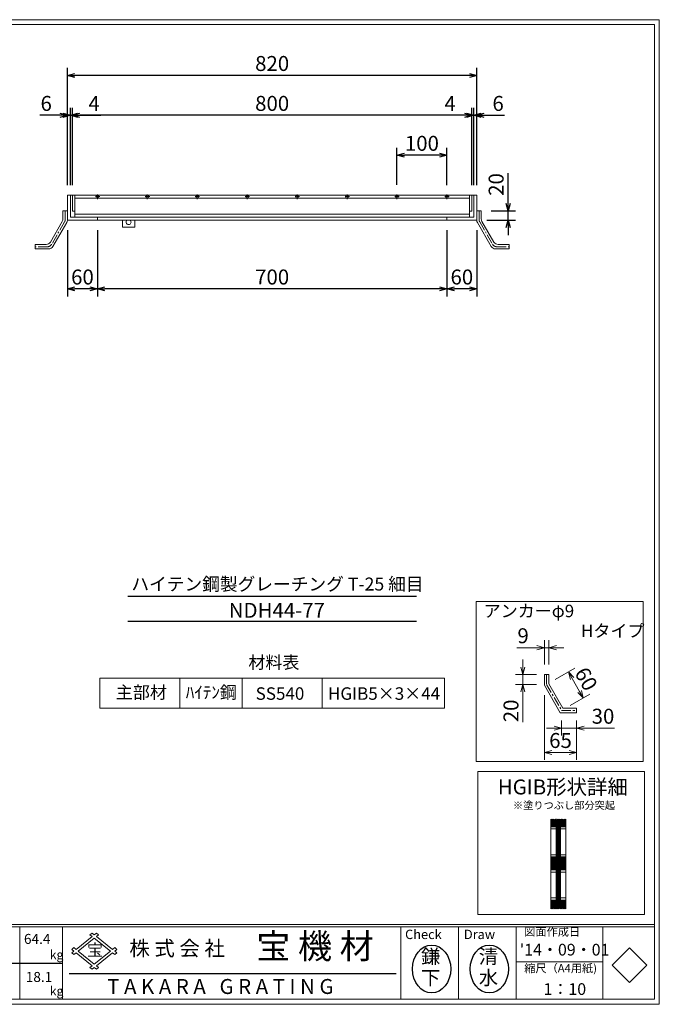
# Model space of a CAD drawing. Units: millimetres. Extents: x -180 to 2610, y -195 to 1778.
# Drawn here: x 1328 to 2610, y -195 to 1778 of the extents above; entities that cross this region are included whole.
import ezdxf

# ---------------------------------------------------------------- set-up
doc = ezdxf.new("R2010")
doc.units = ezdxf.units.MM
doc.linetypes.add('CENTER', pattern=[10, 6.25, -1.25, 1.25, -1.25])
doc.linetypes.add('HIDDEN', pattern=[9.525, 6.35, -3.175])
for name, color, linetype, lineweight in [('エンボス', 4, 'Continuous', 5), ('中心線', 1, 'HIDDEN', 13), ('受け枠', 3, 'Continuous', 9), ('寸法線', 2, 'Continuous', 9), ('本体', 7, 'Continuous', 13), ('枠寸法', 31, 'Continuous', 9)]:
    doc.layers.add(name, color=color, linetype=linetype, lineweight=lineweight)
doc.layers.add('外枠', color=7, linetype='Continuous')
doc.dimstyles.new('ISO-25', dxfattribs={"dimscale": 10, "dimtxt": 3, "dimasz": 1.5, "dimexe": 1.5, "dimexo": 2, "dimgap": 0.5, "dimtad": 1, "dimdsep": 46, "dimtxsty": 'Standard', "dimblk": 'OPEN30', "dimcen": 2.5, "dimadec": 0, "dimazin": 0, "dimtfac": 1, "dimtmove": 0, "dimatfit": 0, "dimldrblk": 'OPEN30', "dimfxl": 1, "dimarcsym": 0})
pattern_1 = [(45, (-292.3178, -97.7998), (-1.122532, 1.122532), [])]

# ---------------------------------------------------------------- blocks, each defined once
blk = doc.blocks.new('_Open30')
at = {"color": 0, "linetype": 'ByBlock', "lineweight": -2}
for p, q in [((-1, 0.27), (0, 0)), ((0, 0), (-1, -0.27)), ((0, 0), (-1, 0))]:
    blk.add_line(p, q, dxfattribs=at)
blk = doc.blocks.new('*D17')
at = {"layer": 'Defpoints', "color": 0, "ltscale": 3}
for p in [(1424.1, 1666.2), (1424.1, 1426.2), (2244.1, 1426.2)]:
    blk.add_point(p, dxfattribs=at)
at = {"layer": '枠寸法', "color": 0, "lineweight": -2, "ltscale": 3}
for p, q in [((1424.1, 1446.2), (1424.1, 1681.2)), ((2244.1, 1446.2), (2244.1, 1681.2)), ((2229.1, 1666.2), (1439.1, 1666.2))]:
    blk.add_line(p, q, dxfattribs=at)
at = {"layer": '枠寸法', "color": 0, "lineweight": -2, "ltscale": 3, "xscale": 15, "yscale": 15, "zscale": 15, "rotation": 180}
blk.add_blockref('_Open30', (1424.1, 1666.2), dxfattribs=at)
at = {"layer": '枠寸法', "color": 0, "lineweight": -2, "ltscale": 3, "xscale": 15, "yscale": 15, "zscale": 15}
blk.add_blockref('_Open30', (2244.1, 1666.2), dxfattribs=at)
at = {"layer": '枠寸法', "color": 0, "ltscale": 3, "insert": (1834.1, 1686.2), "char_height": 30, "attachment_point": 5}
blk.add_mtext('820', dxfattribs=at)
blk = doc.blocks.new('*D18')
at = {"layer": 'Defpoints', "color": 0, "ltscale": 3}
for p in [(2184.1, 1376.2), (2244.1, 1376.2), (2184.1, 1238.3)]:
    blk.add_point(p, dxfattribs=at)
at = {"layer": '枠寸法', "color": 0, "lineweight": -2, "ltscale": 3}
for p, q in [((2184.1, 1356.2), (2184.1, 1223.3)), ((2244.1, 1356.2), (2244.1, 1223.3)), ((2229.1, 1238.3), (2199.1, 1238.3))]:
    blk.add_line(p, q, dxfattribs=at)
at = {"layer": '枠寸法', "color": 0, "lineweight": -2, "ltscale": 3, "xscale": 15, "yscale": 15, "zscale": 15, "rotation": 180}
blk.add_blockref('_Open30', (2184.1, 1238.3), dxfattribs=at)
at = {"layer": '枠寸法', "color": 0, "lineweight": -2, "ltscale": 3, "xscale": 15, "yscale": 15, "zscale": 15}
blk.add_blockref('_Open30', (2244.1, 1238.3), dxfattribs=at)
at = {"layer": '枠寸法', "color": 0, "ltscale": 3, "insert": (2214.1, 1258.3), "char_height": 30, "attachment_point": 5}
blk.add_mtext('60', dxfattribs=at)
blk = doc.blocks.new('*D19')
at = {"layer": 'Defpoints', "color": 0, "ltscale": 3}
for p in [(1484.1, 1376.2), (2184.1, 1376.2), (1484.1, 1238.3)]:
    blk.add_point(p, dxfattribs=at)
at = {"layer": '枠寸法', "color": 0, "lineweight": -2, "ltscale": 3}
for p, q in [((1484.1, 1356.2), (1484.1, 1223.3)), ((2184.1, 1356.2), (2184.1, 1223.3)), ((2169.1, 1238.3), (1499.1, 1238.3))]:
    blk.add_line(p, q, dxfattribs=at)
at = {"layer": '枠寸法', "color": 0, "lineweight": -2, "ltscale": 3, "xscale": 15, "yscale": 15, "zscale": 15, "rotation": 180}
blk.add_blockref('_Open30', (1484.1, 1238.3), dxfattribs=at)
at = {"layer": '枠寸法', "color": 0, "lineweight": -2, "ltscale": 3, "xscale": 15, "yscale": 15, "zscale": 15}
blk.add_blockref('_Open30', (2184.1, 1238.3), dxfattribs=at)
at = {"layer": '枠寸法', "color": 0, "ltscale": 3, "insert": (1834.1, 1258.3), "char_height": 30, "attachment_point": 5}
blk.add_mtext('700', dxfattribs=at)
blk = doc.blocks.new('*D20')
at = {"layer": 'Defpoints', "color": 0, "ltscale": 3}
for p in [(1424.1, 1376.2), (1484.1, 1376.2), (1424.1, 1238.3)]:
    blk.add_point(p, dxfattribs=at)
at = {"layer": '枠寸法', "color": 0, "lineweight": -2, "ltscale": 3}
for p, q in [((1424.1, 1356.2), (1424.1, 1223.3)), ((1484.1, 1356.2), (1484.1, 1223.3)), ((1469.1, 1238.3), (1439.1, 1238.3))]:
    blk.add_line(p, q, dxfattribs=at)
at = {"layer": '枠寸法', "color": 0, "lineweight": -2, "ltscale": 3, "xscale": 15, "yscale": 15, "zscale": 15, "rotation": 180}
blk.add_blockref('_Open30', (1424.1, 1238.3), dxfattribs=at)
at = {"layer": '枠寸法', "color": 0, "lineweight": -2, "ltscale": 3, "xscale": 15, "yscale": 15, "zscale": 15}
blk.add_blockref('_Open30', (1484.1, 1238.3), dxfattribs=at)
at = {"layer": '枠寸法', "color": 0, "ltscale": 3, "insert": (1454.1, 1258.3), "char_height": 30, "attachment_point": 5}
blk.add_mtext('60', dxfattribs=at)
blk = doc.blocks.new('*D21')
at = {"layer": 'Defpoints', "color": 0, "ltscale": 3}
for p in [(2244.1, 1586.2), (2238.1, 1426.2), (2244.1, 1426.2)]:
    blk.add_point(p, dxfattribs=at)
at = {"layer": '枠寸法', "color": 0, "lineweight": -2, "ltscale": 3}
for p, q in [((2238.1, 1446.2), (2238.1, 1601.2)), ((2244.1, 1446.2), (2244.1, 1601.2)), ((2223.1, 1586.2), (2208.1, 1586.2)), ((2238.1, 1586.2), (2244.1, 1586.2)), ((2259.1, 1586.2), (2299.3, 1586.2))]:
    blk.add_line(p, q, dxfattribs=at)
at = {"layer": '枠寸法', "color": 0, "lineweight": -2, "ltscale": 3, "xscale": 15, "yscale": 15, "zscale": 15}
blk.add_blockref('_Open30', (2238.1, 1586.2), dxfattribs=at)
at = {"layer": '枠寸法', "color": 0, "lineweight": -2, "ltscale": 3, "xscale": 15, "yscale": 15, "zscale": 15, "rotation": 180}
blk.add_blockref('_Open30', (2244.1, 1586.2), dxfattribs=at)
at = {"layer": '枠寸法', "color": 0, "ltscale": 3, "insert": (2286.7, 1606.2), "char_height": 30, "attachment_point": 5}
blk.add_mtext('6', dxfattribs=at)
blk = doc.blocks.new('*D22')
at = {"layer": 'Defpoints', "color": 0, "ltscale": 3}
for p in [(1424.1, 1586.2), (1424.1, 1426.2), (1430.1, 1426.2)]:
    blk.add_point(p, dxfattribs=at)
at = {"layer": '枠寸法', "color": 0, "lineweight": -2, "ltscale": 3}
for p, q in [((1424.1, 1446.2), (1424.1, 1601.2)), ((1430.1, 1446.2), (1430.1, 1601.2)), ((1409.1, 1586.2), (1368.8, 1586.2)), ((1430.1, 1586.2), (1424.1, 1586.2)), ((1445.1, 1586.2), (1460.1, 1586.2))]:
    blk.add_line(p, q, dxfattribs=at)
at = {"layer": '枠寸法', "color": 0, "lineweight": -2, "ltscale": 3, "xscale": 15, "yscale": 15, "zscale": 15}
blk.add_blockref('_Open30', (1424.1, 1586.2), dxfattribs=at)
at = {"layer": '枠寸法', "color": 0, "lineweight": -2, "ltscale": 3, "xscale": 15, "yscale": 15, "zscale": 15, "rotation": 180}
blk.add_blockref('_Open30', (1430.1, 1586.2), dxfattribs=at)
at = {"layer": '枠寸法', "color": 0, "ltscale": 3, "insert": (1381.5, 1606.2), "char_height": 30, "attachment_point": 5}
blk.add_mtext('6', dxfattribs=at)
blk = doc.blocks.new('*D23')
at = {"layer": 'Defpoints', "color": 0, "ltscale": 3}
for p in [(1434.1, 1586.2), (1434.1, 1426.2), (2234.1, 1426.2)]:
    blk.add_point(p, dxfattribs=at)
at = {"layer": '寸法線', "color": 0, "lineweight": -2, "ltscale": 3}
for p, q in [((1434.1, 1446.2), (1434.1, 1601.2)), ((2234.1, 1446.2), (2234.1, 1601.2)), ((2219.1, 1586.2), (1449.1, 1586.2))]:
    blk.add_line(p, q, dxfattribs=at)
at = {"layer": '寸法線', "color": 0, "lineweight": -2, "ltscale": 3, "xscale": 15, "yscale": 15, "zscale": 15, "rotation": 180}
blk.add_blockref('_Open30', (1434.1, 1586.2), dxfattribs=at)
at = {"layer": '寸法線', "color": 0, "lineweight": -2, "ltscale": 3, "xscale": 15, "yscale": 15, "zscale": 15}
blk.add_blockref('_Open30', (2234.1, 1586.2), dxfattribs=at)
at = {"layer": '寸法線', "color": 0, "ltscale": 3, "insert": (1834.1, 1606.2), "char_height": 30, "attachment_point": 5}
blk.add_mtext('800', dxfattribs=at)
blk = doc.blocks.new('*D24')
at = {"layer": 'Defpoints', "color": 0, "ltscale": 3}
for p in [(2084.1, 1506.2), (2084.1, 1427.2), (2184.1, 1426.2)]:
    blk.add_point(p, dxfattribs=at)
at = {"layer": '寸法線', "color": 0, "lineweight": -2, "ltscale": 3}
for p, q in [((2084.1, 1447.2), (2084.1, 1521.2)), ((2184.1, 1446.2), (2184.1, 1521.2)), ((2169.1, 1506.2), (2099.1, 1506.2))]:
    blk.add_line(p, q, dxfattribs=at)
at = {"layer": '寸法線', "color": 0, "lineweight": -2, "ltscale": 3, "xscale": 15, "yscale": 15, "zscale": 15, "rotation": 180}
blk.add_blockref('_Open30', (2084.1, 1506.2), dxfattribs=at)
at = {"layer": '寸法線', "color": 0, "lineweight": -2, "ltscale": 3, "xscale": 15, "yscale": 15, "zscale": 15}
blk.add_blockref('_Open30', (2184.1, 1506.2), dxfattribs=at)
at = {"layer": '寸法線', "color": 0, "ltscale": 3, "insert": (2134.1, 1526.2), "char_height": 30, "attachment_point": 5}
blk.add_mtext('100', dxfattribs=at)
blk = doc.blocks.new('*D25')
at = {"layer": 'Defpoints', "color": 0, "ltscale": 3}
for p in [(1434.1, 1586.2), (1430.1, 1426.2), (1434.1, 1426.2)]:
    blk.add_point(p, dxfattribs=at)
at = {"layer": '枠寸法', "color": 0, "lineweight": -2, "ltscale": 3}
for p, q in [((1430.1, 1446.2), (1430.1, 1601.2)), ((1434.1, 1446.2), (1434.1, 1601.2)), ((1415.1, 1586.2), (1400.1, 1586.2)), ((1430.1, 1586.2), (1434.1, 1586.2)), ((1449.1, 1586.2), (1491, 1586.2))]:
    blk.add_line(p, q, dxfattribs=at)
at = {"layer": '枠寸法', "color": 0, "lineweight": -2, "ltscale": 3, "xscale": 15, "yscale": 15, "zscale": 15}
blk.add_blockref('_Open30', (1430.1, 1586.2), dxfattribs=at)
at = {"layer": '枠寸法', "color": 0, "lineweight": -2, "ltscale": 3, "xscale": 15, "yscale": 15, "zscale": 15, "rotation": 180}
blk.add_blockref('_Open30', (1434.1, 1586.2), dxfattribs=at)
at = {"layer": '枠寸法', "color": 0, "ltscale": 3, "insert": (1477.5, 1606.2), "char_height": 30, "attachment_point": 5}
blk.add_mtext('4', dxfattribs=at)
blk = doc.blocks.new('*D26')
at = {"layer": 'Defpoints', "color": 0, "ltscale": 3}
for p in [(2234.1, 1586.2), (2234.1, 1426.2), (2238.1, 1426.2)]:
    blk.add_point(p, dxfattribs=at)
at = {"layer": '枠寸法', "color": 0, "lineweight": -2, "ltscale": 3}
for p, q in [((2234.1, 1446.2), (2234.1, 1601.2)), ((2238.1, 1446.2), (2238.1, 1601.2)), ((2219.1, 1586.2), (2177.2, 1586.2)), ((2238.1, 1586.2), (2234.1, 1586.2)), ((2253.1, 1586.2), (2268.1, 1586.2))]:
    blk.add_line(p, q, dxfattribs=at)
at = {"layer": '枠寸法', "color": 0, "lineweight": -2, "ltscale": 3, "xscale": 15, "yscale": 15, "zscale": 15}
blk.add_blockref('_Open30', (2234.1, 1586.2), dxfattribs=at)
at = {"layer": '枠寸法', "color": 0, "lineweight": -2, "ltscale": 3, "xscale": 15, "yscale": 15, "zscale": 15, "rotation": 180}
blk.add_blockref('_Open30', (2238.1, 1586.2), dxfattribs=at)
at = {"layer": '枠寸法', "color": 0, "ltscale": 3, "insert": (2190.6, 1606.2), "char_height": 30, "attachment_point": 5}
blk.add_mtext('4', dxfattribs=at)
blk = doc.blocks.new('*D28')
at = {"layer": 'Defpoints', "color": 0, "ltscale": 3}
for p in [(2253.1, 1394.8), (2306.7, 1394.8), (2244.1, 1376.2)]:
    blk.add_point(p, dxfattribs=at)
at = {"layer": '枠寸法', "color": 0, "lineweight": -2, "ltscale": 3}
for p, q in [((2306.7, 1409.8), (2306.7, 1470.4)), ((2273.1, 1394.8), (2321.7, 1394.8)), ((2306.7, 1376.2), (2306.7, 1394.8)), ((2264.1, 1376.2), (2321.7, 1376.2)), ((2306.7, 1361.2), (2306.7, 1346.2))]:
    blk.add_line(p, q, dxfattribs=at)
at = {"layer": '枠寸法', "color": 0, "lineweight": -2, "ltscale": 3, "xscale": 15, "yscale": 15, "zscale": 15}
for p, rotation in [((2306.7, 1394.8), 270), ((2306.7, 1376.2), 90)]:
    blk.add_blockref('_Open30', p, dxfattribs=dict(at, rotation=rotation))
at = {"layer": '枠寸法', "color": 0, "ltscale": 3, "insert": (2286.7, 1447.6), "char_height": 30, "attachment_point": 5, "rotation": 90}
blk.add_mtext('20', dxfattribs=at)
blk = doc.blocks.new('クサリ細目用')
at = {"layer": '本体', "ltscale": 3}
for p, q in [((2, 25), (0, 25)), ((2, 25), (14, 25)), ((14, 22.5), (14, 25)), ((14, 22.5), (14, 0)), ((14, 0), (0, 0))]:
    blk.add_line(p, q, dxfattribs=at)
blk.add_arc((4, 12.5), 5, 216.8699, 143.1301, dxfattribs=at)
blk = doc.blocks.new('HGIB詳細')
at = {"layer": 'エンボス', "linetype": 'Continuous'}
h = blk.add_hatch(dxfattribs=at)
h.set_pattern_fill('ANSI31', color=256, scale=0.5, style=0)
h.set_pattern_definition(pattern_1)
h.paths.add_polyline_path([(-176.9, 191.2), (-187.7, 191.2), (-187.7, 175.7), (-176.9, 175.7)])
h.paths.add_polyline_path([(-157.5, 191.2), (-168.3, 191.2), (-168.3, 175.7), (-157.5, 175.7)])
h.paths.add_polyline_path([(-157.5, 115.2), (-168.3, 115.2), (-168.3, 89.3), (-157.5, 89.3)])
h.paths.add_polyline_path([(-176.9, 115.2), (-187.7, 115.2), (-187.7, 89.3), (-176.9, 89.3)])
h.paths.add_polyline_path([(-176.9, 28.8), (-187.7, 28.8), (-187.7, 11.2), (-176.9, 11.2)])
h.paths.add_polyline_path([(-157.5, 28.8), (-168.3, 28.8), (-168.3, 11.2), (-157.5, 11.2)])
h = blk.add_hatch(dxfattribs=at)
h.set_pattern_fill('ANSI31', color=256, scale=0.5, style=0)
h.set_pattern_definition(pattern_1)
h.paths.add_polyline_path([(-168.3, 191.2), (-176.9, 191.2), (-176.9, 11.2), (-168.3, 11.2)])
at = {"layer": 'エンボス', "lineweight": 0}
for p, q in [((-187.7, 191.2), (-187.7, 11.2)), ((-157.5, 191.2), (-157.5, 11.2))]:
    blk.add_line(p, q, dxfattribs=at)
at = {"layer": 'エンボス', "linetype": 'Continuous'}
for p, q in [((-176.9, 191.2), (-176.9, 11.2)), ((-168.3, 191.2), (-168.3, 11.2)), ((-187.7, 175.7), (-176.9, 175.7)), ((-187.7, 171.4), (-176.9, 171.4)), ((-168.3, 175.7), (-157.5, 175.7)), ((-168.3, 171.4), (-157.5, 171.4)), ((-187.7, 119.5), (-176.9, 119.5)), ((-168.3, 119.5), (-157.5, 119.5)), ((-187.7, 115.2), (-176.9, 115.2)), ((-168.3, 115.2), (-157.5, 115.2)), ((-187.7, 89.3), (-176.9, 89.3)), ((-187.7, 85), (-176.9, 85)), ((-168.3, 89.3), (-157.5, 89.3)), ((-168.3, 85), (-157.5, 85)), ((-187.7, 33.1), (-176.9, 33.1)), ((-187.7, 28.8), (-176.9, 28.8)), ((-168.3, 33.1), (-157.5, 33.1)), ((-168.3, 28.8), (-157.5, 28.8))]:
    blk.add_line(p, q, dxfattribs=at)
blk.add_lwpolyline([(-334.3, 286.2), (0, 286.2), (0, 0), (-334.3, 0)], close=True, dxfattribs=at)
blk.add_text('HGIB形状詳細', height=30, dxfattribs=at).set_placement((-294.1, 240.5))
at = {"layer": 'エンボス', "linetype": 'Continuous', "insert": (-263.8, 226.3), "char_height": 15, "width": 256.247, "attachment_point": 1}
blk.add_mtext('※塗りつぶし部分突起', dxfattribs=at)
blk = doc.blocks.new('清水')
at = {"layer": '外枠', "linetype": 'Continuous'}
blk.add_ellipse((61.7, -84.6), major_axis=(0, -47.9), ratio=0.8, dxfattribs=at)
at = {"layer": '外枠', "linetype": 'Continuous', "char_height": 28.175, "width": 43.853, "attachment_point": 1}
for s, insert in [('{\\fHG正楷書体-PRO|b0|i0|c128|p65;清}', (40.6, -45.6)), ('{\\fHG正楷書体-PRO|b0|i0|c128|p65;水}', (40.6, -88.1))]:
    blk.add_mtext(s, dxfattribs=dict(at, insert=insert))
blk = doc.blocks.new('*D47')
at = {"layer": 'Defpoints', "color": 0, "ltscale": 3}
for p in [(2382.3, 213.1), (2382.3, 159.3), (2391.3, 159.3)]:
    blk.add_point(p, dxfattribs=at)
at = {"layer": '枠寸法', "color": 0, "lineweight": -2, "ltscale": 3}
for p, q in [((2382.3, 179.3), (2382.3, 228.1)), ((2391.3, 179.3), (2391.3, 228.1)), ((2367.3, 213.1), (2327.1, 213.1)), ((2391.3, 213.1), (2382.3, 213.1)), ((2406.3, 213.1), (2421.3, 213.1))]:
    blk.add_line(p, q, dxfattribs=at)
at = {"layer": '枠寸法', "color": 0, "lineweight": -2, "ltscale": 3, "xscale": 15, "yscale": 15, "zscale": 15}
blk.add_blockref('_Open30', (2382.3, 213.1), dxfattribs=at)
at = {"layer": '枠寸法', "color": 0, "lineweight": -2, "ltscale": 3, "xscale": 15, "yscale": 15, "zscale": 15, "rotation": 180}
blk.add_blockref('_Open30', (2391.3, 213.1), dxfattribs=at)
at = {"layer": '枠寸法', "color": 0, "ltscale": 3, "insert": (2339.7, 233.1), "char_height": 30, "attachment_point": 5}
blk.add_mtext('9', dxfattribs=at)
blk = doc.blocks.new('*D45')
at = {"layer": 'Defpoints', "color": 0, "ltscale": 3}
for p in [(2386.8, 159.3), (2339.3, 139.3), (2386.8, 139.3)]:
    blk.add_point(p, dxfattribs=at)
at = {"layer": '枠寸法', "color": 0, "lineweight": -2, "ltscale": 3}
for p, q in [((2339.3, 174.3), (2339.3, 189.3)), ((2366.8, 159.3), (2324.3, 159.3)), ((2339.3, 159.3), (2339.3, 139.3)), ((2366.8, 139.3), (2324.3, 139.3)), ((2339.3, 124.3), (2339.3, 63.6))]:
    blk.add_line(p, q, dxfattribs=at)
at = {"layer": '枠寸法', "color": 0, "lineweight": -2, "ltscale": 3, "xscale": 15, "yscale": 15, "zscale": 15}
for p, rotation in [((2339.3, 159.3), 270), ((2339.3, 139.3), 90)]:
    blk.add_blockref('_Open30', p, dxfattribs=dict(at, rotation=rotation))
at = {"layer": '枠寸法', "color": 0, "ltscale": 3, "insert": (2319.3, 86.4), "char_height": 30, "attachment_point": 5, "rotation": 90}
blk.add_mtext('20', dxfattribs=at)
blk = doc.blocks.new('*D43')
at = {"layer": 'Defpoints', "color": 0, "ltscale": 3}
for p in [(2386.8, 139.3), (2460.3, 112.4), (2416.8, 87.3)]:
    blk.add_point(p, dxfattribs=at)
at = {"layer": '枠寸法', "color": 0, "lineweight": -2, "ltscale": 3}
for p, q in [((2404.1, 149.3), (2443.3, 171.9)), ((2437.8, 151.4), (2452.8, 125.4)), ((2434.1, 97.3), (2473.3, 119.9))]:
    blk.add_line(p, q, dxfattribs=at)
at = {"layer": '枠寸法', "color": 0, "lineweight": -2, "ltscale": 3, "xscale": 15, "yscale": 15, "zscale": 15}
for p, rotation in [((2430.3, 164.4), 120), ((2460.3, 112.4), 300)]:
    blk.add_blockref('_Open30', p, dxfattribs=dict(at, rotation=rotation))
at = {"layer": '枠寸法', "color": 0, "ltscale": 3, "insert": (2462.6, 148.4), "char_height": 30, "attachment_point": 5, "rotation": 300}
blk.add_mtext('60', dxfattribs=at)
blk = doc.blocks.new('*D46')
at = {"layer": 'Defpoints', "color": 0, "ltscale": 3}
for p in [(2382.3, 138.1), (2446.8, 82.8), (2382.3, 3.2)]:
    blk.add_point(p, dxfattribs=at)
at = {"layer": '枠寸法', "color": 0, "lineweight": -2, "ltscale": 3}
for p, q in [((2382.3, 118.1), (2382.3, -11.8)), ((2446.8, 62.8), (2446.8, -11.8)), ((2431.8, 3.2), (2397.3, 3.2))]:
    blk.add_line(p, q, dxfattribs=at)
at = {"layer": '枠寸法', "color": 0, "lineweight": -2, "ltscale": 3, "xscale": 15, "yscale": 15, "zscale": 15, "rotation": 180}
blk.add_blockref('_Open30', (2382.3, 3.2), dxfattribs=at)
at = {"layer": '枠寸法', "color": 0, "lineweight": -2, "ltscale": 3, "xscale": 15, "yscale": 15, "zscale": 15}
blk.add_blockref('_Open30', (2446.8, 3.2), dxfattribs=at)
at = {"layer": '枠寸法', "color": 0, "ltscale": 3, "insert": (2414.6, 23.2), "char_height": 30, "attachment_point": 5}
blk.add_mtext('65', dxfattribs=at)
blk = doc.blocks.new('*D44')
at = {"layer": 'Defpoints', "color": 0, "ltscale": 3}
for p in [(2416.8, 87.3), (2446.8, 87.3), (2446.8, 51.8)]:
    blk.add_point(p, dxfattribs=at)
at = {"layer": '枠寸法', "color": 0, "lineweight": -2, "ltscale": 3}
for p, q in [((2416.8, 67.3), (2416.8, 36.8)), ((2446.8, 67.3), (2446.8, 36.8)), ((2401.8, 51.8), (2386.8, 51.8)), ((2416.8, 51.8), (2446.8, 51.8)), ((2461.8, 51.8), (2522.6, 51.8))]:
    blk.add_line(p, q, dxfattribs=at)
at = {"layer": '枠寸法', "color": 0, "lineweight": -2, "ltscale": 3, "xscale": 15, "yscale": 15, "zscale": 15}
blk.add_blockref('_Open30', (2416.8, 51.8), dxfattribs=at)
at = {"layer": '枠寸法', "color": 0, "lineweight": -2, "ltscale": 3, "xscale": 15, "yscale": 15, "zscale": 15, "rotation": 180}
blk.add_blockref('_Open30', (2446.8, 51.8), dxfattribs=at)
at = {"layer": '枠寸法', "color": 0, "ltscale": 3, "insert": (2499.7, 71.8), "char_height": 30, "attachment_point": 5}
blk.add_mtext('30', dxfattribs=at)
blk = doc.blocks.new('鎌下')
at = {"layer": '外枠', "linetype": 'Continuous'}
blk.add_ellipse((61.7, -84.6), major_axis=(0, -47.9), ratio=0.8, dxfattribs=at)
at = {"layer": '外枠', "linetype": 'Continuous', "char_height": 28.175, "width": 43.853, "attachment_point": 1}
for s, insert in [('{\\fHGSeikaishotaiPRO|b0|i0|c128|p65;鎌}', (40.6, -45.6)), ('{\\fHGSeikaishotaiPRO|b0|i0|c128|p65;下}', (40.6, -88.1))]:
    blk.add_mtext(s, dxfattribs=dict(at, insert=insert))
blk = doc.blocks.new('Hタイプ詳細図')
at = {"layer": '枠寸法', "ltscale": 3}
for p, q in [((-217.909, 194.569), (-208.909, 194.569)), ((-217.909, 173.363), (-217.909, 194.569)), ((-208.909, 175.775), (-208.909, 194.569)), ((-186.007, 118.108), (-217.909, 173.363)), ((-180.811, 127.108), (-208.909, 175.775)), ((-153.409, 127.108), (-180.811, 127.108)), ((-153.409, 118.108), (-153.409, 127.108)), ((-153.409, 118.108), (-186.007, 118.108))]:
    blk.add_line(p, q, dxfattribs=at)
at = {"layer": '枠寸法', "linetype": 'CENTER', "ltscale": 3}
for p, q in [((-213.409, 194.569), (-213.409, 174.569)), ((-213.409, 174.569), (-183.409, 122.608)), ((-183.409, 122.608), (-153.409, 122.608))]:
    blk.add_line(p, q, dxfattribs=at)
at = {"layer": '枠寸法', "ltscale": 3}
blk.add_lwpolyline([(-354.32, 341.255), (-20, 341.255), (-20, 20), (-354.32, 20)], close=True, dxfattribs=at)
at = {"layer": '枠寸法', "linetype": 'Continuous', "lineweight": 9, "ltscale": 100, "char_height": 25, "attachment_point": 1}
for s, insert, width in [('アンカーφ9', (-339.544, 334.465), 1015.1375), ('Hタイプ', (-144.576, 294.69), 111.4599)]:
    blk.add_mtext(s, dxfattribs=dict(at, insert=insert, width=width))
at = {"layer": '枠寸法', "ltscale": 3}
for base, p1, p2, picture, middle in [((-217.909, 248.365), (-208.909, 194.569), (-217.909, 194.569), '*D47', (-260.523, 268.365)), ((-153.409, 87.092), (-183.409, 122.608), (-153.409, 122.608), '*D44', (-100.516, 107.092))]:
    dim = blk.add_linear_dim(base=base, p1=p1, p2=p2, dimstyle='ISO-25', dxfattribs=at)
    dim.commit()
    dim.dimension.update_dxf_attribs({"geometry": picture, "text_midpoint": middle, "insert": (-2600.231, 35.305)})
for p1, p2, distance, picture, middle in [((-213.409, 194.569), (-213.409, 174.569), -47.495, '*D45', (-280.904, 121.752)), ((-213.409, 174.569), (-183.409, 122.608), 50.221, '*D43', (-137.596, 183.699))]:
    dim = blk.add_aligned_dim(p1=p1, p2=p2, distance=distance, dimstyle='ISO-25', dxfattribs=at)
    dim.commit()
    dim.dimension.update_dxf_attribs({"geometry": picture, "text_midpoint": middle, "insert": (-2600.231, 35.305)})
dim = blk.add_linear_dim(base=(-217.90906988, 38.555059205), p1=(-153.40906988, 118.107672072), p2=(-217.90906988, 173.363424933), dimstyle='ISO-25', override={"dimdec": 0}, dxfattribs=at)
dim.commit()
dim.dimension.update_dxf_attribs({"geometry": '*D46', "text_midpoint": (-185.65906988, 58.555059205), "insert": (-2600.230945379, 35.305149206)})

msp = doc.modelspace()

# ---------------------------------------------------------------- linework, layer by layer
at = {"layer": '中心線', "linetype": 'CENTER'}
for p, q in [((1488.806, 1423.233), (1479.341, 1423.233)), ((1484.074, 1418.5), (1484.074, 1427.965)), ((1588.806, 1423.233), (1579.341, 1423.233)), ((1584.074, 1418.5), (1584.074, 1427.965)), ((1688.806, 1423.233), (1679.341, 1423.233)), ((1684.074, 1418.5), (1684.074, 1427.965)), ((1788.806, 1423.233), (1779.341, 1423.233)), ((1784.074, 1418.5), (1784.074, 1427.965)), ((1888.806, 1423.233), (1879.341, 1423.233)), ((1884.074, 1418.5), (1884.074, 1427.965)), ((1988.806, 1423.233), (1979.341, 1423.233)), ((1984.074, 1418.5), (1984.074, 1427.965)), ((2088.806, 1423.233), (2079.341, 1423.233)), ((2084.074, 1418.5), (2084.074, 1427.965)), ((2188.806, 1423.233), (2179.341, 1423.233)), ((2184.074, 1418.5), (2184.074, 1427.965))]:
    msp.add_line(p, q, dxfattribs=at)
at = {"layer": '受け枠', "ltscale": 3}
for p, q in [((1424.074, 1426.233), (1424.074, 1376.233)), ((2244.074, 1426.233), (1424.074, 1426.233)), ((1430.074, 1426.233), (1430.074, 1382.233)), ((2238.074, 1426.233), (2238.074, 1382.233)), ((2244.074, 1426.233), (2244.074, 1376.233)), ((1415.074, 1378.644), (1415.074, 1394.786)), ((1424.074, 1394.786), (1415.074, 1394.786)), ((1424.074, 1376.233), (1424.074, 1394.786)), ((2238.074, 1382.233), (1430.074, 1382.233)), ((1484.074, 1382.233), (1484.074, 1376.233)), ((2184.074, 1382.233), (2184.074, 1376.233)), ((2244.074, 1394.786), (2253.074, 1394.786)), ((2244.074, 1376.233), (2244.074, 1394.786)), ((2253.074, 1378.644), (2253.074, 1394.786)), ((1389.833, 1332.274), (1413.747, 1373.694)), ((1395.03, 1323.274), (1422.747, 1371.283)), ((2244.074, 1376.233), (1424.074, 1376.233)), ((2273.118, 1323.274), (2245.4, 1371.283)), ((2278.314, 1332.274), (2254.4, 1373.694)), ((1359.574, 1327.324), (1381.26, 1327.324)), ((1359.574, 1318.324), (1359.574, 1327.324)), ((2308.574, 1327.324), (2286.887, 1327.324)), ((2308.574, 1318.324), (2308.574, 1327.324)), ((1359.574, 1318.324), (1386.456, 1318.324)), ((2308.574, 1318.324), (2281.691, 1318.324))]:
    msp.add_line(p, q, dxfattribs=at)
at = {"layer": '受け枠', "linetype": 'CENTER', "ltscale": 3}
for p, q in [((1419.574, 1394.786), (1419.574, 1377.438)), ((2248.574, 1394.786), (2248.574, 1377.438)), ((1418.247, 1372.488), (1392.431, 1327.774)), ((2249.9, 1372.488), (2275.716, 1327.774)), ((1383.858, 1322.824), (1359.574, 1322.824)), ((2284.289, 1322.824), (2308.574, 1322.824))]:
    msp.add_line(p, q, dxfattribs=at)
at = {"layer": '受け枠', "ltscale": 3}
for centre, start, end in [((1405.174, 1378.644), 330, 0), ((1414.174, 1376.233), 330, 0), ((2253.974, 1376.233), 180, 210), ((2262.974, 1378.644), 180, 210), ((1381.26, 1337.224), 270, 330), ((1386.456, 1328.224), 270, 330), ((2281.691, 1328.224), 210, 270), ((2286.887, 1337.224), 210, 270)]:
    msp.add_arc(centre, 9.9, start, end, dxfattribs=at)
at = {"layer": '受け枠', "linetype": 'CENTER', "ltscale": 3}
for centre, start, end in [((1409.674, 1377.438), 330, 0), ((2258.474, 1377.438), 180, 210), ((1383.858, 1332.724), 270, 330), ((2284.289, 1332.724), 210, 270)]:
    msp.add_arc(centre, 9.9, start, end, dxfattribs=at)
at = {"layer": '外枠', "lineweight": 9, "ltscale": 80}
for p, q in [((2609.622, 1777.869), (-179.889, 1777.869)), ((2609.622, -195.4), (2609.622, 1777.869)), ((-179.889, -195.4), (2609.622, -195.4))]:
    msp.add_line(p, q, dxfattribs=at)
at = {"layer": '外枠', "lineweight": 9, "ltscale": 100}
for p, q in [((-169.889, 1768.477), (2600.231, 1768.477)), ((2600.231, 1768.477), (2600.231, -185.4)), ((-169.889, -185.4), (2600.231, -185.4))]:
    msp.add_line(p, q, dxfattribs=at)
at = {"layer": '外枠', "ltscale": 3}
for p, q in [((1545.3, 622.647), (2123.246, 622.647)), ((1544.901, 572.647), (2123.246, 572.647)), ((1008.643, -112.701), (1414.063, -112.701)), ((1427.184, -133.73), (2082.285, -133.73))]:
    msp.add_line(p, q, dxfattribs=at)
at = {"layer": '外枠', "linetype": 'Continuous', "lineweight": 9, "ltscale": 100}
for p, q in [((-169.889, -35.305), (2600.231, -35.305)), ((-169.889, -40.001), (2600.231, -40.001)), ((1328.791, -40.001), (1328.791, -185.4)), ((1414.063, -40.001), (1414.063, -185.4)), ((1473.548, -52.537), (1469.234, -55.988)), ((1469.234, -55.988), (1473.548, -59.439)), ((1473.548, -52.537), (1477.862, -55.988)), ((1482.175, -52.537), (1477.862, -55.988)), ((1482.175, -52.537), (1486.489, -55.988)), ((1486.489, -55.988), (1482.175, -59.439)), ((2091.842, -40.001), (2091.842, -185.4)), ((2207.497, -40.001), (2207.497, -185.4)), ((2323.152, -40.001), (2323.152, -185.4)), ((2496.774, -40.001), (2496.774, -185.4)), ((1473.548, -59.439), (1441.203, -85.315)), ((1477.862, -62.89), (1445.517, -88.766)), ((1477.862, -62.89), (1510.206, -88.766)), ((1482.175, -59.439), (1514.52, -85.315)), ((1436.889, -81.864), (1432.575, -85.315)), ((1436.889, -88.766), (1432.575, -85.315)), ((1436.889, -88.766), (1432.575, -92.217)), ((1436.889, -95.668), (1432.575, -92.217)), ((1441.203, -85.315), (1436.889, -81.864)), ((1441.203, -92.217), (1436.889, -95.668)), ((1473.548, -118.093), (1441.203, -92.217)), ((1477.862, -114.642), (1445.517, -88.766)), ((1510.206, -88.766), (1477.862, -114.642)), ((1514.52, -92.217), (1482.175, -118.093)), ((1518.834, -81.864), (1514.52, -85.315)), ((1514.52, -92.217), (1518.834, -95.668)), ((1518.834, -81.864), (1523.148, -85.315)), ((1523.148, -85.315), (1518.834, -88.766)), ((1518.834, -88.766), (1523.148, -92.217)), ((1523.148, -92.217), (1518.834, -95.668)), ((2549.751, -81.939), (2514.887, -116.803)), ((2584.615, -116.803), (2549.751, -81.939)), ((1473.548, -118.093), (1469.234, -121.544)), ((1486.489, -121.544), (1482.175, -118.093)), ((2496.774, -110.353), (2323.152, -110.353)), ((2514.887, -116.803), (2549.751, -151.667)), ((2549.751, -151.667), (2584.615, -116.803)), ((1473.548, -124.995), (1469.234, -121.544)), ((1477.862, -121.544), (1473.548, -124.995)), ((1482.175, -124.995), (1477.862, -121.544)), ((1486.489, -121.544), (1482.175, -124.995))]:
    msp.add_line(p, q, dxfattribs=at)
at = {"layer": '本体', "ltscale": 3}
for p, q in [((1434.074, 1426.233), (1434.074, 1394.233)), ((2234.074, 1426.233), (1434.074, 1426.233)), ((1438.574, 1426.233), (1438.574, 1382.233)), ((2229.574, 1426.233), (2229.574, 1382.233)), ((2234.074, 1426.233), (2234.074, 1394.233)), ((2229.574, 1420.233), (1438.574, 1420.233)), ((1438.574, 1394.233), (1434.074, 1394.233)), ((2229.574, 1388.233), (1438.574, 1388.233)), ((1438.574, 1382.233), (2229.574, 1382.233)), ((2234.074, 1394.233), (2229.574, 1394.233)), ((1489.074, 458.196), (2179.074, 458.196)), ((1489.074, 458.196), (1489.074, 398.196)), ((1649.074, 458.196), (1649.074, 398.196)), ((1774.074, 458.196), (1774.074, 398.196)), ((1934.074, 458.196), (1934.074, 398.196)), ((2179.074, 458.196), (2179.074, 398.196)), ((1489.074, 398.196), (2179.074, 398.196))]:
    msp.add_line(p, q, dxfattribs=at)
at = {"layer": '本体'}
for centre in [(1484.074, 1423.233), (1584.074, 1423.233), (1684.074, 1423.233), (1784.074, 1423.233), (1884.074, 1423.233), (1984.074, 1423.233), (2084.074, 1423.233), (2184.074, 1423.233)]:
    msp.add_circle(centre, 3, dxfattribs=at)

# ---------------------------------------------------------------- block references
at = {"layer": '受け枠', "ltscale": 3}
msp.add_blockref('HGIB詳細', (2580.231, -15.305), dxfattribs=at)
at = {"layer": '外枠', "ltscale": 3}
msp.add_blockref('鎌下', (2091.842, -40.001), dxfattribs=at)
at = {"layer": '寸法線', "ltscale": 3}
for name, p in [('Hタイプ詳細図', (2597.377, 270.938)), ('清水', (2207.497, -40.001))]:
    msp.add_blockref(name, p, dxfattribs=at)
at = {"layer": '枠寸法', "ltscale": 3, "rotation": 270}
msp.add_blockref('クサリ細目用', (1534.074, 1376.233), dxfattribs=at)

# ---------------------------------------------------------------- texts
at = {"layer": '外枠', "linetype": 'Continuous', "lineweight": 9, "ltscale": 100, "attachment_point": 1}
for s, insert, char_height, width in [('ハイテン鋼製グレーチング T-25 細目', (1552.089, 659.816), 26, 588.9064), ('\\A1;NDH44-77', (1747.225, 609.183), 30, 299.60319), ('材料表', (1786.459, 502.336), 25, 1015.1375), ('主部材', (1520.911, 442.336), 25, 109.29135), ('ﾊｲﾃﾝ鋼', (1661.129, 442.336), 25, 207.8885), ('SS540', (1801.099, 439.861), 25, 100.75961), ('HGIB5×3×44', (1945.952, 439.861), 25, 237.55655), ('図面作成日', (2339.009, -41.67), 16.4352, 274.1381), ('64.4', (1336.967, -54.33), 20, 1011.27646), ('宝 機 材', (1802.358, -53.869), 50, 269.1378), ('Check', (2100.402, -45.887), 18.7831, 274.13809), ('Draw', (2218.146, -45.887), 18.7831, 274.13809), ('{\\fＭＳ ゴシック|b0|i0|c128|p49;宝}', (1462.952, -74.582), 23.95394, 23.85059), ('株 式 会 社', (1548.132, -68.233), 30, 282.8297), ("'14・09・01", (2330.097, -74.18), 23.4788, 274.1381), ('kg', (1388.576, -86.986), 18, 25.456), ('縮尺（A4用紙)', (2339.009, -114.876), 16.4352, 274.1381), ('18.1', (1340.588, -130.6), 20, 1015.1375), ('T A K A R A   G R A T I N G', (1503.733, -144.685), 30.00024, 539.48276), ('1：10', (2377.699, -153.159), 23.4788, 274.1381), ('kg', (1388.576, -159.686), 18, 25.456)]:
    msp.add_mtext(s, dxfattribs=dict(at, insert=insert, char_height=char_height, width=width))

# ---------------------------------------------------------------- dimensions: what is measured, and where the dimension line sits
at = {"layer": '寸法線', "ltscale": 3}
for base, p1, p2, picture, middle in [((1434.074, 1586.233), (2234.074, 1426.233), (1434.074, 1426.233), '*D23', (1834.074, 1606.233)), ((2084.074, 1506.233), (2184.071, 1426.233), (2084.074, 1427.233), '*D24', (2134.072, 1526.233))]:
    dim = msp.add_linear_dim(base=base, p1=p1, p2=p2, dimstyle='ISO-25', dxfattribs=at)
    dim.commit()
    dim.dimension.update_dxf_attribs({"geometry": picture, "text_midpoint": middle})
at = {"layer": '枠寸法', "ltscale": 3}
for base, p1, p2, picture, middle in [((1424.074, 1666.233), (2244.074, 1426.233), (1424.074, 1426.233), '*D17', (1834.074, 1686.233)), ((1424.074, 1586.233), (1430.074, 1426.233), (1424.074, 1426.233), '*D22', (1381.459, 1606.233)), ((1434.074, 1586.233), (1430.074, 1426.233), (1434.074, 1426.233), '*D25', (1477.525, 1606.233)), ((2234.074, 1586.233), (2238.074, 1426.233), (2234.074, 1426.233), '*D26', (2190.622, 1606.233)), ((2244.074, 1586.233), (2238.074, 1426.233), (2244.074, 1426.233), '*D21', (2286.688, 1606.233)), ((1424.074, 1238.324), (1484.074, 1376.233), (1424.074, 1376.233), '*D20', (1454.074, 1258.324)), ((1484.074, 1238.324), (2184.074, 1376.233), (1484.074, 1376.233), '*D19', (1834.074, 1258.324)), ((2184.074, 1238.324), (2244.074, 1376.233), (2184.074, 1376.233), '*D18', (2214.074, 1258.324))]:
    dim = msp.add_linear_dim(base=base, p1=p1, p2=p2, dimstyle='ISO-25', dxfattribs=at)
    dim.commit()
    dim.dimension.update_dxf_attribs({"geometry": picture, "text_midpoint": middle})
dim = msp.add_linear_dim(base=(2306.741, 1394.786), p1=(2244.074, 1376.233), p2=(2253.074, 1394.786), angle=270, text='20', dimstyle='ISO-25', dxfattribs=at)
dim.commit()
dim.dimension.update_dxf_attribs({"geometry": '*D28', "text_midpoint": (2286.741, 1447.603)})

doc.saveas('drawing.dxf')
